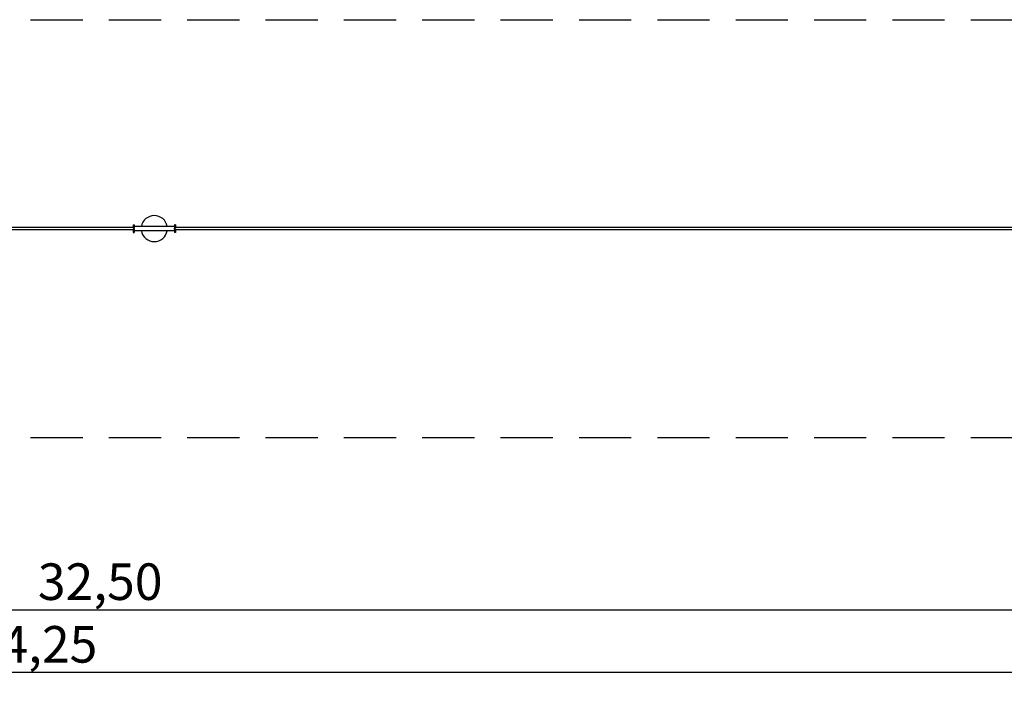
# Model space of a CAD drawing. Extents: x 66826 to 104527, y 31185 to 38683.
# Drawn here: x 85676 to 95101, y 31185 to 37634 of the extents above; entities that cross this region are included whole.
import ezdxf

# ---------------------------------------------------------------- set-up
doc = ezdxf.new("R2010")
doc.units = 0
doc.header["$MEASUREMENT"] = 0
doc.linetypes.add('VERDECKT', pattern=[0.375, 0.25, -0.125])
doc.layers.get('Defpoints').update_dxf_attribs({"linetype": 'CONTINUOUS'})
for name, color, linetype in [('B', 3, 'CONTINUOUS'), ('PV-125BB', 7, 'CONTINUOUS'), ('SICHERHEIT', 1, 'VERDECKT')]:
    doc.layers.add(name, color=color, linetype=linetype)
doc.styles.add('KATALOG', font='swissl.ttf')
doc.dimstyles.new('KATALOG', dxfattribs={"dimscale": 200, "dimtxt": 1.75, "dimasz": 1, "dimexe": 0, "dimexo": 0, "dimgap": 0.3, "dimtad": 1, "dimlfac": 0.001, "dimzin": 0, "dimtxsty": 'KATALOG', "dimblk1": 'KATPFEIL', "dimblk2": 'KATPFEIL', "dimsah": 1, "dimcen": 1, "dimse1": 1, "dimse2": 1, "dimclrd": 256, "dimclre": 256, "dimclrt": 3, "dimadec": 0, "dimazin": 0, "dimtfac": 1, "dimtmove": 0, "dimatfit": 3, "dimldrblk": 'KATPFEIL', "dimfxl": 0, "dimtvp": 1, "dimtolj": 1, "dimtzin": 0, "dimarcsym": 0})

# ---------------------------------------------------------------- blocks, each defined once
blk = doc.blocks.new('KATPFEIL')
at = {"layer": 'B', "ltscale": 1000}
for p, q in [((0, -1), (0, 1)), ((-1, 0), (0, 0)), ((1, 0), (0, 0))]:
    blk.add_line(p, q, dxfattribs=at)
blk = doc.blocks.new('*D19')
at = {"layer": 'B', "lineweight": -2}
blk.add_line((70398.8, 31984.8), (102494.2, 31984.8), dxfattribs=at)
at = {"layer": 'Defpoints', "color": 0}
for p in [(70198.8, 34326.5), (102694.2, 33851.8), (102694.2, 31984.8)]:
    blk.add_point(p, dxfattribs=at)
at = {"layer": 'B', "lineweight": -2, "xscale": 200, "yscale": 200, "zscale": 200, "rotation": 180}
blk.add_blockref('KATPFEIL', (70198.8, 31984.8), dxfattribs=at)
at = {"layer": 'B', "lineweight": -2, "xscale": 200, "yscale": 200, "zscale": 200}
blk.add_blockref('KATPFEIL', (102694.2, 31984.8), dxfattribs=at)
at = {"layer": 'B', "color": 3, "insert": (86446.5, 32253.6), "char_height": 350, "attachment_point": 5, "style": 'KATALOG'}
blk.add_mtext('\\A1;32,50', dxfattribs=at)
blk = doc.blocks.new('*D20')
at = {"layer": 'B', "lineweight": -2}
blk.add_line((102746.5, 31384.8), (68899.5, 31384.8), dxfattribs=at)
at = {"layer": 'Defpoints', "color": 0}
for p in [(102946.5, 34633.7, -4.7), (68699.5, 34279.8), (68699.5, 31384.8)]:
    blk.add_point(p, dxfattribs=at)
at = {"layer": 'B', "lineweight": -2, "xscale": 200, "yscale": 200, "zscale": 200, "rotation": 180}
blk.add_blockref('KATPFEIL', (68699.5, 31384.8), dxfattribs=at)
at = {"layer": 'B', "lineweight": -2, "xscale": 200, "yscale": 200, "zscale": 200}
blk.add_blockref('KATPFEIL', (102946.5, 31384.8), dxfattribs=at)
at = {"layer": 'B', "color": 3, "insert": (85823, 31653.6), "char_height": 350, "attachment_point": 5, "style": 'KATALOG'}
blk.add_mtext('\\A1;34,25', dxfattribs=at)

msp = doc.modelspace()

# ---------------------------------------------------------------- linework, layer by layer
at = {"layer": 'PV-125BB'}
for p, q in [((86762.985, 35643.678, -4908.244), (80195.175, 35643.678, -4908.244)), ((86762.985, 35670.178, -4908.244), (86772.985, 35670.178, -4908.244)), ((86762.985, 35670.178, -4908.244), (86762.985, 35638.803, -4908.244)), ((86762.985, 35638.803, -4908.244), (86772.985, 35638.803, -4908.244)), ((86762.985, 35628.553, -4908.244), (86772.985, 35628.553, -4908.244)), ((86762.985, 35628.553, -4908.244), (86762.985, 35597.178, -4908.244)), ((86772.933, 35628.553, -4908.244), (86772.933, 35638.803, -4908.244)), ((86772.985, 35670.178, -4908.244), (86772.985, 35638.803, -4908.244)), ((87157.88, 35653.678, -4908.244), (86772.985, 35653.678, -4908.244)), ((86772.985, 35628.553, -4908.244), (86772.985, 35597.178, -4908.244)), ((87167.88, 35670.178, -4908.244), (87157.88, 35670.178, -4908.244)), ((87157.88, 35670.178, -4908.244), (87157.88, 35638.803, -4908.244)), ((87167.88, 35638.803, -4908.244), (87157.88, 35638.803, -4908.244)), ((87157.88, 35628.553, -4908.244), (87157.88, 35597.178, -4908.244)), ((87167.88, 35628.553, -4908.244), (87157.88, 35628.553, -4908.244)), ((87157.933, 35628.553, -4908.244), (87157.933, 35638.803, -4908.244)), ((87167.88, 35670.178, -4908.244), (87167.88, 35638.803, -4908.244)), ((88040.06, 35643.678, -4908.244), (87167.88, 35643.678, -4908.244)), ((87167.88, 35628.553, -4908.244), (87167.88, 35597.178, -4908.244)), ((99638.776, 35643.678, -4908.244), (88040.06, 35643.678, -4908.244)), ((80195.175, 35623.678, -4908.244), (86762.985, 35623.678, -4908.244)), ((86762.985, 35597.178, -4908.244), (86772.985, 35597.178, -4908.244)), ((87157.88, 35613.678, -4908.244), (86772.985, 35613.678, -4908.244)), ((87167.88, 35597.178, -4908.244), (87157.88, 35597.178, -4908.244)), ((87167.88, 35623.678, -4908.244), (88040.06, 35623.678, -4908.244)), ((88040.06, 35623.678, -4908.244), (99638.776, 35623.678, -4908.244))]:
    msp.add_line(p, q, dxfattribs=at)
for start, end in [(9.2068962, 170.7931038), (189.2068962, 350.7931038)]:
    msp.add_arc((86964.602, 35633.678, -4908.244), 125, start, end, dxfattribs=at)
at = {"layer": 'SICHERHEIT', "ltscale": 2000, "extrusion": (0, -1, 0)}
for p, q in [((79030.116, 37633.678, -4908.242), (99512.223, 37633.678, -4908.242)), ((79030.116, 33633.678, -4908.242), (99512.223, 33633.678, -4908.242))]:
    msp.add_line(p, q, dxfattribs=at)

# ---------------------------------------------------------------- dimensions: what is measured, and where the dimension line sits
at = {"layer": 'B'}
for base, p1, p2, picture, middle in [((68699.52, 31384.769, -4908.244), (102946.508, 34633.678, -4912.992), (68699.52, 34279.816, -4908.244), '*D20', (85823.014, 31384.769, -4908.244)), ((102694.184, 31984.769, -4908.244), (70198.794, 34326.527, -4908.244), (102694.184, 33851.796, -4908.244), '*D19', (86446.489, 31984.769, -4908.244))]:
    dim = msp.add_linear_dim(base=base, p1=p1, p2=p2, dimstyle='KATALOG', dxfattribs=at)
    dim.commit()
    dim.dimension.update_dxf_attribs({"geometry": picture, "text_midpoint": middle, "dimtype": 160})

doc.saveas('drawing.dxf')
